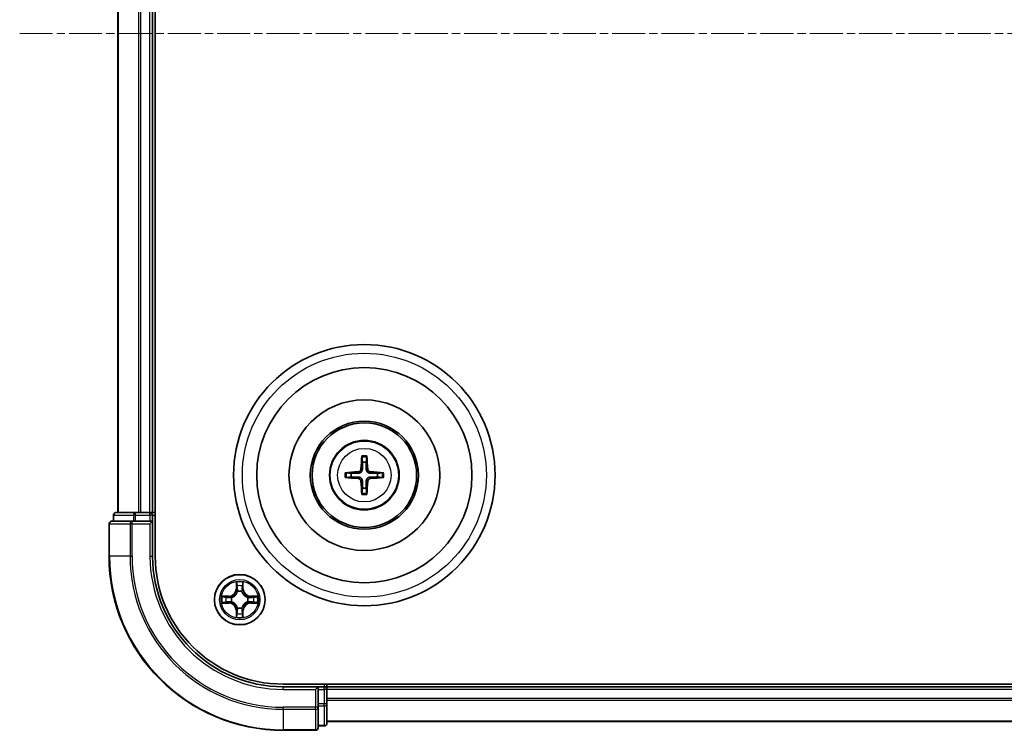
# Model space of a CAD drawing. Units: millimetres. Extents: x 10 to 5990, y 5 to 1270.
# Drawn here: x 1588 to 1701, y 665 to 746 of the extents above; entities that cross this region are included whole.
import ezdxf

# ---------------------------------------------------------------- set-up
doc = ezdxf.new("R2010")
doc.units = ezdxf.units.MM
doc.header["$LTSCALE"] = 0.666667
doc.linetypes.add('CHAIN', pattern=[0.3543, 0.2362, -0.0295, 0.0591, -0.0295])
doc.layers.add('Centerline (ISO)', color=7, linetype='Continuous', lineweight=18, true_color=0x80ffff)
doc.layers.add('Visible (ISO)', color=7, linetype='Continuous', lineweight=35)
doc.layers.add('Visible Narrow (ISO)', color=7, linetype='Continuous', lineweight=25)

msp = doc.modelspace()

# ---------------------------------------------------------------- linework, layer by layer
at = {"layer": 'Centerline (ISO)', "linetype": 'CHAIN', "ltscale": 23.990969}
msp.add_line((1587.8933, 744.5033), (1908.3933, 744.5033), dxfattribs=at)
at = {"layer": 'Visible (ISO)'}
for p, q in [((1603.4433, 684.5033), (1603.4433, 804.5033)), ((1599.1433, 689.5033), (1599.1433, 799.5033)), ((1603.1433, 689.5033), (1603.1433, 799.5033)), ((1601.1847, 689.5033), (1598.9433, 689.5033)), ((1601.5602, 689.5033), (1601.1847, 689.5033)), ((1601.5602, 689.5033), (1601.7838, 689.5033)), ((1602.8433, 689.5033), (1601.7838, 689.5033)), ((1602.8433, 689.5033), (1603.1433, 689.5033)), ((1603.4433, 689.5033), (1603.1433, 689.5033)), ((1598.1433, 688.2033), (1598.1433, 684.5033)), ((1600.7838, 688.5033), (1598.4433, 688.5033)), ((1598.6433, 689.2033), (1598.6433, 688.5033)), ((1601.1847, 688.5033), (1600.7838, 688.5033)), ((1601.1847, 688.5033), (1602.8433, 688.5033)), ((1602.8433, 688.2033), (1603.1433, 688.5033)), ((1603.1433, 688.5033), (1602.8433, 688.5033)), ((1603.1433, 688.5033), (1603.1433, 689.2033)), ((1603.1433, 684.5033), (1603.1433, 688.5033)), ((1878.1433, 669.8033), (1618.1433, 669.8033)), ((1622.1433, 669.5033), (1618.1433, 669.5033)), ((1622.1433, 669.5033), (1621.8433, 669.2033)), ((1622.8433, 669.5033), (1622.1433, 669.5033)), ((1622.1433, 669.2033), (1622.1433, 669.5033)), ((1622.1433, 669.2033), (1622.1433, 667.5447)), ((1623.1433, 669.5033), (1623.1433, 669.8033)), ((1873.1433, 669.5033), (1623.1433, 669.5033)), ((1623.1433, 669.5033), (1623.1433, 669.2033)), ((1623.1433, 668.1438), (1623.1433, 669.2033)), ((1623.1433, 668.1438), (1623.1433, 667.9202)), ((1623.1433, 667.5447), (1623.1433, 667.9202)), ((1622.1433, 667.1438), (1622.1433, 667.5447)), ((1622.1433, 664.8033), (1622.1433, 667.1438)), ((1623.1433, 665.3033), (1623.1433, 667.5447)), ((1873.1433, 665.5033), (1623.1433, 665.5033)), ((1618.1433, 664.5033), (1621.8433, 664.5033)), ((1622.1433, 665.0033), (1622.8433, 665.0033))]:
    msp.add_line(p, q, dxfattribs=at)
for centre, radius in [((1627.4433, 693.8033), 15), ((1627.4433, 693.8033), 12.35), ((1627.4433, 693.8033), 8.65), ((1627.4433, 693.8033), 6.2), ((1627.4433, 693.8033), 6), ((1627.4433, 693.8033), 4), ((1613.1433, 679.5033), 2.9)]:
    msp.add_circle(centre, radius, dxfattribs=at)
for centre, radius, start, end in [((1627.4433, 693.8033), 1.5014, 81.889702, 98.110298), ((1627.4433, 693.8033), 1.5014, 171.889702, 188.110298), ((1627.4433, 693.8033), 1.5014, 351.889702, 8.110298), ((1627.4433, 693.8033), 1.5014, 261.889702, 278.110298), ((1598.9433, 689.2033), 0.3, 90, 180), ((1602.8433, 689.2033), 0.3, 0, 90), ((1598.4433, 688.2033), 0.3, 90, 180), ((1618.1433, 684.5033), 20, 180, 270), ((1618.1433, 684.5033), 15, 180, 270), ((1618.1433, 684.5033), 14.7, 180, 270), ((1613.1433, 679.5033), 1.2295, 102.936595, 102.938396), ((1613.1433, 679.5033), 1.2295, 100.812717, 100.813267), ((1613.1433, 679.5033), 1.2295, 79.186733, 79.187283), ((1613.1433, 679.5033), 1.2295, 77.061604, 77.063405), ((1613.1433, 679.5033), 1.2295, 169.186733, 169.187283), ((1613.1433, 679.5033), 1.2295, 190.812717, 190.813267), ((1613.1433, 679.5033), 1.2295, 167.061604, 167.063405), ((1613.1433, 679.5033), 1.2295, 192.936595, 192.938396), ((1613.1433, 679.5033), 1.2295, 12.936595, 12.938396), ((1613.1433, 679.5033), 1.2295, 347.061604, 347.063405), ((1613.1433, 679.5033), 1.2295, 10.812717, 10.813267), ((1613.1433, 679.5033), 1.2295, 349.186733, 349.187283), ((1613.1433, 679.5033), 1.2295, 257.061604, 257.063405), ((1613.1433, 679.5033), 1.2295, 259.186733, 259.187283), ((1613.1433, 679.5033), 1.2295, 280.812717, 280.813267), ((1613.1433, 679.5033), 1.2295, 282.936595, 282.938396), ((1622.8433, 669.2033), 0.3, 0, 90), ((1621.8433, 664.8033), 0.3, 270, 0), ((1622.8433, 665.3033), 0.3, 270, 0)]:
    msp.add_arc(centre, radius, start, end, dxfattribs=at)
for centre, major_axis, start_param, end_param in [((1627.5829, 693.7962), (-0.3328, -6.49), 4.36827571, 4.60726001), ((1627.3037, 693.7962), (-0.3328, 6.49), 4.81751795, 5.05650225), ((1627.4505, 693.6637), (-6.49, -0.3328), 4.81751795, 5.05650225), ((1627.4361, 693.6637), (-6.49, 0.3328), 4.36827571, 4.60726001), ((1627.4505, 693.943), (6.49, -0.3328), 4.36827571, 4.60726001), ((1627.5829, 693.8105), (0.3328, -6.49), 4.81751795, 5.05650225), ((1627.3037, 693.8105), (0.3328, 6.49), 4.36827571, 4.60726001), ((1627.4361, 693.943), (6.49, 0.3328), 4.81751795, 5.05650225)]:
    msp.add_ellipse(centre, major_axis=major_axis, ratio=0.08715574, start_param=start_param, end_param=end_param, dxfattribs=at)
for points, knots in [([(1627.1601, 695.857), (1627.1594, 695.863), (1627.1588, 695.8714), (1627.1581, 695.8911), (1627.158, 695.9066), (1627.1584, 695.9354), (1627.159, 695.9538), (1627.1606, 695.9834), (1627.1616, 695.9994), (1627.1627, 696.0129)], [0.0427285558, 0.0427285558, 0.0427285558, 0.0427285558, 0.0464696768, 0.0464696768, 0.0511089018, 0.0511089018, 0.0558160505, 0.0558160505, 0.05997866, 0.05997866, 0.05997866, 0.05997866]), ([(1627.7239, 696.0129), (1627.725, 695.9994), (1627.7261, 695.9834), (1627.7276, 695.9538), (1627.7282, 695.9354), (1627.7286, 695.9066), (1627.7285, 695.8911), (1627.7278, 695.8714), (1627.7272, 695.863), (1627.7265, 695.857)], [0.0145600729, 0.0145600729, 0.0145600729, 0.0145600729, 0.0187226824, 0.0187226824, 0.0234298311, 0.0234298311, 0.0280690561, 0.0280690561, 0.0318101771, 0.0318101771, 0.0318101771, 0.0318101771]), ([(1625.2337, 694.0839), (1625.2472, 694.085), (1625.2633, 694.0861), (1625.2928, 694.0876), (1625.3113, 694.0882), (1625.34, 694.0887), (1625.3555, 694.0886), (1625.3752, 694.0878), (1625.3836, 694.0872), (1625.3896, 694.0865)], [0.0145600729, 0.0145600729, 0.0145600729, 0.0145600729, 0.0187226824, 0.0187226824, 0.0234298311, 0.0234298311, 0.0280690561, 0.0280690561, 0.0318101771, 0.0318101771, 0.0318101771, 0.0318101771]), ([(1627.0553, 694.506), (1627.0528, 694.4647), (1627.042, 694.4209), (1627.0038, 694.3412), (1626.9763, 694.3053), (1626.9145, 694.2494), (1626.8759, 694.2256), (1626.8039, 694.1996), (1626.7718, 694.1933), (1626.7406, 694.1913)], [-0.2036008779, -0.2036008779, -0.2036008779, -0.2036008779, -0.1911010993, -0.1911010993, -0.1786013208, -0.1786013208, -0.1660772065, -0.1660772065, -0.1569242716, -0.1569242716, -0.1569242716, -0.1569242716]), ([(1627.2269, 694.4972), (1627.2258, 694.453), (1627.2201, 694.4085), (1627.1988, 694.3323), (1627.1834, 694.294), (1627.1419, 694.2217), (1627.1156, 694.1876), (1627.059, 694.131), (1627.0249, 694.1047), (1626.9526, 694.0632), (1626.9144, 694.0479), (1626.8381, 694.0265), (1626.7936, 694.0209), (1626.7494, 694.0197)], [-0.0904759453, -0.0904759453, -0.0904759453, -0.0904759453, -0.0767442635, -0.0767442635, -0.0647330986, -0.0647330986, -0.0527219337, -0.0527219337, -0.0407107688, -0.0407107688, -0.028699604, -0.028699604, -0.0149679222, -0.0149679222, -0.0149679222, -0.0149679222]), ([(1628.1372, 694.0197), (1628.093, 694.0209), (1628.0485, 694.0265), (1627.9722, 694.0479), (1627.934, 694.0632), (1627.8617, 694.1047), (1627.8276, 694.131), (1627.771, 694.1876), (1627.7447, 694.2217), (1627.7032, 694.294), (1627.6878, 694.3323), (1627.6665, 694.4085), (1627.6609, 694.453), (1627.6597, 694.4972)], [-0.0904759453, -0.0904759453, -0.0904759453, -0.0904759453, -0.0767442635, -0.0767442635, -0.0647330986, -0.0647330986, -0.0527219337, -0.0527219337, -0.0407107688, -0.0407107688, -0.028699604, -0.028699604, -0.0149679222, -0.0149679222, -0.0149679222, -0.0149679222]), ([(1628.146, 694.1913), (1628.1047, 694.1938), (1628.0609, 694.2046), (1627.9812, 694.2429), (1627.9453, 694.2703), (1627.8893, 694.3322), (1627.8656, 694.3707), (1627.8396, 694.4428), (1627.8333, 694.4748), (1627.8313, 694.506)], [-0.2036008625, -0.2036008625, -0.2036008625, -0.2036008625, -0.191101084, -0.191101084, -0.1786013054, -0.1786013054, -0.1660771911, -0.1660771911, -0.1569242563, -0.1569242563, -0.1569242563, -0.1569242563]), ([(1629.497, 694.0865), (1629.503, 694.0872), (1629.5114, 694.0878), (1629.5311, 694.0886), (1629.5466, 694.0887), (1629.5754, 694.0882), (1629.5938, 694.0876), (1629.6234, 694.0861), (1629.6394, 694.085), (1629.6529, 694.0839)], [0.0427285558, 0.0427285558, 0.0427285558, 0.0427285558, 0.0464696768, 0.0464696768, 0.0511089018, 0.0511089018, 0.0558160505, 0.0558160505, 0.05997866, 0.05997866, 0.05997866, 0.05997866]), ([(1625.3896, 693.5201), (1625.3836, 693.5194), (1625.3752, 693.5188), (1625.3555, 693.5181), (1625.34, 693.518), (1625.3113, 693.5184), (1625.2928, 693.5191), (1625.2633, 693.5206), (1625.2472, 693.5217), (1625.2337, 693.5228)], [0.0427285558, 0.0427285558, 0.0427285558, 0.0427285558, 0.0464696768, 0.0464696768, 0.0511089018, 0.0511089018, 0.0558160505, 0.0558160505, 0.05997866, 0.05997866, 0.05997866, 0.05997866]), ([(1626.7406, 693.4154), (1626.782, 693.4129), (1626.8257, 693.4021), (1626.9054, 693.3638), (1626.9413, 693.3364), (1626.9973, 693.2745), (1627.021, 693.2359), (1627.047, 693.1639), (1627.0533, 693.1318), (1627.0553, 693.1006)], [-0.2036008625, -0.2036008625, -0.2036008625, -0.2036008625, -0.191101084, -0.191101084, -0.1786013054, -0.1786013054, -0.1660771911, -0.1660771911, -0.1569242563, -0.1569242563, -0.1569242563, -0.1569242563]), ([(1626.7494, 693.5869), (1626.7936, 693.5858), (1626.8381, 693.5802), (1626.9144, 693.5588), (1626.9526, 693.5435), (1627.0249, 693.5019), (1627.059, 693.4757), (1627.1156, 693.419), (1627.1419, 693.385), (1627.1834, 693.3127), (1627.1988, 693.2744), (1627.2201, 693.1982), (1627.2258, 693.1537), (1627.2269, 693.1094)], [-0.0904759453, -0.0904759453, -0.0904759453, -0.0904759453, -0.0767442635, -0.0767442635, -0.0647330986, -0.0647330986, -0.0527219337, -0.0527219337, -0.0407107688, -0.0407107688, -0.028699604, -0.028699604, -0.0149679222, -0.0149679222, -0.0149679222, -0.0149679222]), ([(1627.6597, 693.1094), (1627.6609, 693.1537), (1627.6665, 693.1982), (1627.6878, 693.2744), (1627.7032, 693.3127), (1627.7447, 693.385), (1627.771, 693.419), (1627.8276, 693.4757), (1627.8617, 693.5019), (1627.934, 693.5435), (1627.9722, 693.5588), (1628.0485, 693.5802), (1628.093, 693.5858), (1628.1372, 693.5869)], [-0.0904759453, -0.0904759453, -0.0904759453, -0.0904759453, -0.0767442635, -0.0767442635, -0.0647330986, -0.0647330986, -0.0527219337, -0.0527219337, -0.0407107688, -0.0407107688, -0.028699604, -0.028699604, -0.0149679222, -0.0149679222, -0.0149679222, -0.0149679222]), ([(1627.8313, 693.1006), (1627.8338, 693.142), (1627.8446, 693.1858), (1627.8828, 693.2654), (1627.9103, 693.3014), (1627.9722, 693.3573), (1628.0107, 693.381), (1628.0827, 693.407), (1628.1148, 693.4134), (1628.146, 693.4154)], [-0.2036008779, -0.2036008779, -0.2036008779, -0.2036008779, -0.1911010993, -0.1911010993, -0.1786013208, -0.1786013208, -0.1660772065, -0.1660772065, -0.1569242716, -0.1569242716, -0.1569242716, -0.1569242716]), ([(1629.6529, 693.5228), (1629.6394, 693.5217), (1629.6234, 693.5206), (1629.5938, 693.5191), (1629.5754, 693.5184), (1629.5466, 693.518), (1629.5311, 693.5181), (1629.5114, 693.5188), (1629.503, 693.5194), (1629.497, 693.5201)], [0.0145600729, 0.0145600729, 0.0145600729, 0.0145600729, 0.0187226824, 0.0187226824, 0.0234298311, 0.0234298311, 0.0280690561, 0.0280690561, 0.0318101771, 0.0318101771, 0.0318101771, 0.0318101771]), ([(1627.1627, 691.5937), (1627.1616, 691.6073), (1627.1606, 691.6233), (1627.159, 691.6528), (1627.1584, 691.6713), (1627.158, 691.7001), (1627.1581, 691.7155), (1627.1588, 691.7353), (1627.1594, 691.7436), (1627.1601, 691.7496)], [0.0145600729, 0.0145600729, 0.0145600729, 0.0145600729, 0.0187226824, 0.0187226824, 0.0234298311, 0.0234298311, 0.0280690561, 0.0280690561, 0.0318101771, 0.0318101771, 0.0318101771, 0.0318101771]), ([(1627.7265, 691.7496), (1627.7272, 691.7436), (1627.7278, 691.7353), (1627.7285, 691.7155), (1627.7286, 691.7001), (1627.7282, 691.6713), (1627.7276, 691.6528), (1627.7261, 691.6233), (1627.725, 691.6073), (1627.7239, 691.5937)], [0.0427285558, 0.0427285558, 0.0427285558, 0.0427285558, 0.0464696768, 0.0464696768, 0.0511089018, 0.0511089018, 0.0558160505, 0.0558160505, 0.05997866, 0.05997866, 0.05997866, 0.05997866]), ([(1612.8428, 681.262), (1612.8407, 681.3434), (1612.7947, 681.4346), (1612.7537, 681.5242), (1612.7533, 681.5251), (1612.7529, 681.5261)], [0, 0, 0, 0, 0.0320559737, 0.0320559737, 0.0323943032, 0.0323943032, 0.0323943032, 0.0323943032]), ([(1612.7529, 681.5261), (1612.7531, 681.525), (1612.7533, 681.524), (1612.7555, 681.5136), (1612.7574, 681.5042), (1612.7594, 681.4947)], [-0.03239430317, -0.03239430317, -0.03239430317, -0.03239430317, -0.03205597372, -0.03205597372, -0.02897275834, -0.02897275834, -0.02897275834, -0.02897275834]), ([(1613.5338, 681.5261), (1613.5333, 681.5251), (1613.5329, 681.5242), (1613.5322, 681.5226), (1613.5318, 681.5219), (1613.5315, 681.5212)], [-0.000338329447, -0.000338329447, -0.000338329447, -0.000338329447, 0, 0, 0.000241517914, 0.000241517914, 0.000241517914, 0.000241517914]), ([(1613.5327, 681.5209), (1613.5328, 681.5216), (1613.533, 681.5223), (1613.5333, 681.524), (1613.5335, 681.525), (1613.5338, 681.5261)], [-0.000230599076, -0.000230599076, -0.000230599076, -0.000230599076, 0, 0, 0.000338329447, 0.000338329447, 0.000338329447, 0.000338329447]), ([(1611.1258, 679.8927), (1611.1251, 679.8928), (1611.1244, 679.893), (1611.1226, 679.8933), (1611.1216, 679.8936), (1611.1206, 679.8938)], [-0.000230599076, -0.000230599076, -0.000230599076, -0.000230599076, 0, 0, 0.000338329447, 0.000338329447, 0.000338329447, 0.000338329447]), ([(1611.1206, 679.8938), (1611.1215, 679.8933), (1611.1225, 679.8929), (1611.1241, 679.8922), (1611.1247, 679.8919), (1611.1254, 679.8916)], [-0.000338329447, -0.000338329447, -0.000338329447, -0.000338329447, 0, 0, 0.000241517914, 0.000241517914, 0.000241517914, 0.000241517914]), ([(1611.3846, 679.2028), (1611.3032, 679.2008), (1611.212, 679.1548), (1611.1225, 679.1138), (1611.1215, 679.1133), (1611.1206, 679.1129)], [0, 0, 0, 0, 0.0320559737, 0.0320559737, 0.0323943032, 0.0323943032, 0.0323943032, 0.0323943032]), ([(1611.1206, 679.1129), (1611.1216, 679.1131), (1611.1226, 679.1133), (1611.1331, 679.1155), (1611.1425, 679.1175), (1611.1519, 679.1195)], [-0.03239430317, -0.03239430317, -0.03239430317, -0.03239430317, -0.03205597372, -0.03205597372, -0.02897275834, -0.02897275834, -0.02897275834, -0.02897275834]), ([(1614.902, 679.8039), (1614.9834, 679.8059), (1615.0746, 679.8519), (1615.1642, 679.8929), (1615.1651, 679.8933), (1615.166, 679.8938)], [0, 0, 0, 0, 0.0320559737, 0.0320559737, 0.0323943032, 0.0323943032, 0.0323943032, 0.0323943032]), ([(1615.166, 679.8938), (1615.165, 679.8936), (1615.164, 679.8933), (1615.1536, 679.8912), (1615.1441, 679.8892), (1615.1347, 679.8872)], [-0.03239430317, -0.03239430317, -0.03239430317, -0.03239430317, -0.03205597372, -0.03205597372, -0.02897275834, -0.02897275834, -0.02897275834, -0.02897275834]), ([(1615.1608, 679.114), (1615.1615, 679.1138), (1615.1622, 679.1137), (1615.164, 679.1133), (1615.165, 679.1131), (1615.166, 679.1129)], [-0.000230599076, -0.000230599076, -0.000230599076, -0.000230599076, 0, 0, 0.000338329447, 0.000338329447, 0.000338329447, 0.000338329447]), ([(1615.166, 679.1129), (1615.1651, 679.1133), (1615.1642, 679.1138), (1615.1626, 679.1145), (1615.1619, 679.1148), (1615.1612, 679.1151)], [-0.000338329447, -0.000338329447, -0.000338329447, -0.000338329447, 0, 0, 0.000241517914, 0.000241517914, 0.000241517914, 0.000241517914]), ([(1612.754, 677.4858), (1612.7538, 677.4851), (1612.7537, 677.4844), (1612.7533, 677.4827), (1612.7531, 677.4816), (1612.7529, 677.4806)], [-0.000230599076, -0.000230599076, -0.000230599076, -0.000230599076, 0, 0, 0.000338329447, 0.000338329447, 0.000338329447, 0.000338329447]), ([(1612.7529, 677.4806), (1612.7533, 677.4815), (1612.7537, 677.4825), (1612.7545, 677.4841), (1612.7548, 677.4847), (1612.7551, 677.4854)], [-0.000338329447, -0.000338329447, -0.000338329447, -0.000338329447, 0, 0, 0.000241517914, 0.000241517914, 0.000241517914, 0.000241517914]), ([(1613.4438, 677.7446), (1613.4459, 677.6633), (1613.4919, 677.5721), (1613.5329, 677.4825), (1613.5333, 677.4815), (1613.5338, 677.4806)], [0, 0, 0, 0, 0.0320559737, 0.0320559737, 0.0323943032, 0.0323943032, 0.0323943032, 0.0323943032]), ([(1613.5338, 677.4806), (1613.5335, 677.4816), (1613.5333, 677.4827), (1613.5311, 677.4931), (1613.5292, 677.5025), (1613.5272, 677.5119)], [-0.03239430317, -0.03239430317, -0.03239430317, -0.03239430317, -0.03205597372, -0.03205597372, -0.02897275834, -0.02897275834, -0.02897275834, -0.02897275834])]:
    msp.add_open_spline(points, degree=3, knots=knots, dxfattribs=at)
for points, weights in [([(1627.1601, 695.857), (1627.2015, 695.5279), (1627.2315, 695.2898)], [1.07090461894, 1.10005830607, 1.10095181051]), ([(1627.2315, 695.2898), (1627.2287, 694.7545), (1627.2269, 694.4972)], [1, 1.44873413118, 1.8284082018]), ([(1627.6551, 695.2898), (1627.6851, 695.5279), (1627.7265, 695.857)], [1.1009518171, 1.10005831231, 1.07090462306]), ([(1627.6597, 694.4972), (1627.6579, 694.7545), (1627.6551, 695.2898)], [1.8284082018, 1.44873413118, 1]), ([(1625.9569, 694.0152), (1625.7187, 694.0451), (1625.3896, 694.0865)], [1.10095181958, 1.10005831466, 1.07090462461]), ([(1626.7494, 694.0197), (1626.4922, 694.0179), (1625.9569, 694.0152)], [1.8284082018, 1.44873413118, 1]), ([(1628.9297, 694.0152), (1628.3945, 694.0179), (1628.1372, 694.0197)], [1, 1.44873413118, 1.8284082018]), ([(1629.497, 694.0865), (1629.1679, 694.0451), (1628.9297, 694.0152)], [1.07090462204, 1.10005831076, 1.10095181546]), ([(1625.3896, 693.5201), (1625.7187, 693.5616), (1625.9569, 693.5915)], [1.07090462204, 1.10005831076, 1.10095181546]), ([(1625.9569, 693.5915), (1626.4922, 693.5887), (1626.7494, 693.5869)], [1, 1.44873413118, 1.8284082018]), ([(1627.2269, 693.1094), (1627.2287, 692.8522), (1627.2315, 692.3169)], [1.8284082018, 1.44873413118, 1]), ([(1627.6551, 692.3169), (1627.6579, 692.8522), (1627.6597, 693.1094)], [1, 1.44873413118, 1.8284082018]), ([(1628.1372, 693.5869), (1628.3945, 693.5887), (1628.9297, 693.5915)], [1.8284082018, 1.44873413118, 1]), ([(1628.9297, 693.5915), (1629.1679, 693.5616), (1629.497, 693.5201)], [1.10095181958, 1.10005831466, 1.07090462461]), ([(1627.2315, 692.3169), (1627.2015, 692.0787), (1627.1601, 691.7496)], [1.1009518171, 1.10005831231, 1.07090462306]), ([(1627.7265, 691.7496), (1627.6851, 692.0787), (1627.6551, 692.3169)], [1.07090461894, 1.10005830607, 1.10095181051])]:
    msp.add_rational_spline(points, weights, degree=2, dxfattribs=at)
for points in [[(1612.7594, 681.4947), (1612.778, 681.4062), (1612.7967, 681.3164), (1612.7976, 681.2357)], [(1611.1519, 679.1195), (1611.2405, 679.1381), (1611.3303, 679.1567), (1611.4109, 679.1576)], [(1615.1347, 679.8872), (1615.0462, 679.8686), (1614.9563, 679.8499), (1614.8757, 679.849)], [(1613.5272, 677.5119), (1613.5086, 677.6005), (1613.4899, 677.6903), (1613.489, 677.7709)]]:
    msp.add_open_spline(points, degree=3, dxfattribs=at)
at = {"layer": 'Visible Narrow (ISO)'}
for p, q in [((1599.2128, 689.5033), (1599.2128, 799.5033)), ((1601.5534, 689.5033), (1601.5534, 799.5033)), ((1601.7838, 689.5033), (1601.7838, 799.5033)), ((1602.8433, 689.5033), (1602.8433, 799.5033)), ((1626.7406, 694.1913), (1626.7494, 694.0197)), ((1627.0553, 694.506), (1627.2269, 694.4972)), ((1627.8313, 694.506), (1627.6597, 694.4972)), ((1628.146, 694.1913), (1628.1372, 694.0197)), ((1626.7406, 693.4154), (1626.7494, 693.5869)), ((1627.0553, 693.1006), (1627.2269, 693.1094)), ((1627.8313, 693.1006), (1627.6597, 693.1094)), ((1628.146, 693.4154), (1628.1372, 693.5869)), ((1601.1847, 689.2033), (1601.1847, 689.5033)), ((1602.8433, 689.2033), (1602.8433, 689.5033)), ((1598.2128, 688.2033), (1598.1433, 688.2033)), ((1598.2128, 688.2033), (1600.5534, 688.2033)), ((1598.2128, 684.5033), (1598.2128, 688.2033)), ((1598.7128, 689.2033), (1598.6433, 689.2033)), ((1598.7128, 689.2033), (1600.9542, 689.2033)), ((1598.7128, 688.5033), (1598.7128, 689.2033)), ((1600.7838, 688.2033), (1600.5534, 688.2033)), ((1600.5534, 688.2033), (1600.5534, 684.5033)), ((1600.7838, 688.2033), (1600.7838, 688.5033)), ((1600.7838, 688.2033), (1602.8433, 688.2033)), ((1600.7838, 684.5033), (1600.7838, 688.2033)), ((1601.1847, 689.2033), (1600.9542, 689.2033)), ((1600.9542, 689.2033), (1600.9542, 688.5033)), ((1601.1847, 689.2033), (1602.8433, 689.2033)), ((1601.1847, 688.5033), (1601.1847, 689.2033)), ((1603.1433, 689.2033), (1602.8433, 689.2033)), ((1602.8433, 689.2033), (1602.8433, 688.5033)), ((1602.8433, 688.2033), (1602.8433, 684.5033)), ((1603.1433, 689.2033), (1603.4433, 689.2033)), ((1598.2128, 684.5033), (1598.1433, 684.5033)), ((1600.5534, 684.5033), (1598.2128, 684.5033)), ((1600.5534, 684.5033), (1600.7838, 684.5033)), ((1602.8433, 684.5033), (1603.1433, 684.5033)), ((1612.7529, 681.5261), (1612.7393, 680.7465)), ((1613.5474, 680.7465), (1613.5338, 681.5261)), ((1612.7891, 680.7457), (1612.7393, 680.7465)), ((1612.7891, 680.7457), (1612.7976, 681.2357)), ((1612.7891, 680.7457), (1612.8617, 680.7444)), ((1612.8131, 681.0463), (1612.8617, 680.7444)), ((1612.9022, 680.4196), (1612.8968, 680.4402)), ((1613.3898, 680.4402), (1613.3844, 680.4196)), ((1613.4249, 680.7444), (1613.4736, 681.0463)), ((1613.4976, 680.7457), (1613.4249, 680.7444)), ((1613.489, 681.2357), (1613.4976, 680.7457)), ((1613.4976, 680.7457), (1613.5474, 680.7465)), ((1611.9001, 679.9074), (1611.1206, 679.8938)), ((1611.1206, 679.1129), (1611.9001, 679.0993)), ((1611.4109, 679.849), (1611.901, 679.8576)), ((1611.901, 679.1491), (1611.4109, 679.1576)), ((1611.9022, 679.7849), (1611.6003, 679.8336)), ((1611.6003, 679.1731), (1611.9022, 679.2217)), ((1611.901, 679.8576), (1611.9001, 679.9074)), ((1611.901, 679.1491), (1611.9001, 679.0993)), ((1611.901, 679.8576), (1611.9022, 679.7849)), ((1611.901, 679.1491), (1611.9022, 679.2217)), ((1612.2064, 679.7499), (1612.227, 679.7444)), ((1612.227, 679.2622), (1612.2064, 679.2568)), ((1614.0596, 679.7444), (1614.0802, 679.7499)), ((1614.0802, 679.2568), (1614.0596, 679.2622)), ((1614.3856, 679.8576), (1614.3844, 679.7849)), ((1614.6863, 679.8336), (1614.3844, 679.7849)), ((1614.3844, 679.2217), (1614.6863, 679.1731)), ((1614.3856, 679.1491), (1614.3844, 679.2217)), ((1614.3856, 679.8576), (1614.3865, 679.9074)), ((1614.3856, 679.8576), (1614.8757, 679.849)), ((1614.8757, 679.1576), (1614.3856, 679.1491)), ((1614.3856, 679.1491), (1614.3865, 679.0993)), ((1615.166, 679.8938), (1614.3865, 679.9074)), ((1614.3865, 679.0993), (1615.166, 679.1129)), ((1612.7891, 678.261), (1612.7393, 678.2601)), ((1612.7393, 678.2601), (1612.7529, 677.4806)), ((1612.7891, 678.261), (1612.8617, 678.2623)), ((1612.7976, 677.7709), (1612.7891, 678.261)), ((1612.8617, 678.2623), (1612.8131, 677.9604)), ((1612.8968, 678.5664), (1612.9022, 678.587)), ((1613.3844, 678.587), (1613.3898, 678.5664)), ((1613.4736, 677.9604), (1613.4249, 678.2623)), ((1613.4976, 678.261), (1613.4249, 678.2623)), ((1613.4976, 678.261), (1613.489, 677.7709)), ((1613.4976, 678.261), (1613.5474, 678.2601)), ((1613.5338, 677.4806), (1613.5474, 678.2601)), ((1618.1433, 669.2033), (1618.1433, 669.5033)), ((1618.1433, 669.2033), (1621.8433, 669.2033)), ((1621.8433, 669.2033), (1621.8433, 667.1438)), ((1622.1433, 669.2033), (1622.8433, 669.2033)), ((1622.8433, 669.8033), (1622.8433, 669.5033)), ((1622.8433, 669.2033), (1622.8433, 669.5033)), ((1623.1433, 669.2033), (1622.8433, 669.2033)), ((1622.8433, 669.2033), (1622.8433, 667.5447)), ((1873.1433, 669.2033), (1623.1433, 669.2033)), ((1873.1433, 668.1438), (1623.1433, 668.1438)), ((1873.1433, 667.9134), (1623.1433, 667.9134)), ((1621.8433, 667.1438), (1618.1433, 667.1438)), ((1618.1433, 666.9134), (1618.1433, 667.1438)), ((1618.1433, 666.9134), (1621.8433, 666.9134)), ((1618.1433, 666.9134), (1618.1433, 664.5729)), ((1622.1433, 667.1438), (1621.8433, 667.1438)), ((1621.8433, 666.9134), (1621.8433, 667.1438)), ((1621.8433, 666.9134), (1621.8433, 664.5729)), ((1622.8433, 667.5447), (1622.1433, 667.5447)), ((1622.1433, 667.3142), (1622.8433, 667.3142)), ((1623.1433, 667.5447), (1622.8433, 667.5447)), ((1622.8433, 667.3142), (1622.8433, 667.5447)), ((1622.8433, 667.3142), (1622.8433, 665.0729)), ((1873.1433, 665.5729), (1623.1433, 665.5729)), ((1621.8433, 664.5729), (1618.1433, 664.5729)), ((1618.1433, 664.5729), (1618.1433, 664.5033)), ((1621.8433, 664.5033), (1621.8433, 664.5729)), ((1622.8433, 665.0729), (1622.1433, 665.0729)), ((1622.8433, 665.0033), (1622.8433, 665.0729))]:
    msp.add_line(p, q, dxfattribs=at)
for centre, radius in [((1627.4433, 693.8033), 14), ((1627.4433, 693.8033), 3.9074), ((1627.4433, 693.8033), 3.0689), ((1613.1433, 679.5033), 2.8677), ((1613.1433, 679.5033), 2.3092), ((1613.1433, 679.5033), 2.1415)]:
    msp.add_circle(centre, radius, dxfattribs=at)
for centre, radius, start, end in [((1627.4433, 693.8033), 2.2274, 82.76339, 97.23661), ((1627.4433, 693.8033), 2.0731, 82.149087, 97.850913), ((1627.4433, 693.8033), 2.2274, 172.76339, 187.23661), ((1627.4433, 693.8033), 2.0731, 172.149087, 187.850913), ((1627.4433, 693.8033), 2.0731, 352.149087, 7.850913), ((1627.4433, 693.8033), 2.2274, 352.76339, 7.23661), ((1627.4433, 693.8033), 2.0731, 262.149087, 277.850913), ((1627.4433, 693.8033), 2.2274, 262.76339, 277.23661), ((1618.1433, 684.5033), 19.9305, 180, 270), ((1618.1433, 684.5033), 17.59, 180, 270), ((1618.1433, 684.5033), 17.3595, 180, 270), ((1618.1433, 684.5033), 15.3, 180, 270), ((1613.1433, 679.5033), 2.0601, 79.074582, 100.925418), ((1611.8852, 680.7614), 0.8542, 271, 359), ((1611.8852, 680.7614), 0.904, 271, 359), ((1613.1433, 679.5033), 1.6122, 79.692479, 100.307521), ((1613.1433, 679.5033), 0.9688, 75.258044, 104.741956), ((1613.1433, 679.5033), 0.9475, 75.258044, 104.741956), ((1614.4014, 680.7614), 0.904, 181, 269), ((1614.4014, 680.7614), 0.8542, 181, 269), ((1613.1433, 679.5033), 2.0601, 169.074582, 190.925418), ((1613.1433, 679.5033), 1.6122, 169.692479, 190.307521), ((1611.8852, 678.2452), 0.8542, 1, 89), ((1611.8852, 678.2452), 0.904, 1, 89), ((1613.1433, 679.5033), 0.9688, 165.258044, 194.741956), ((1613.1433, 679.5033), 0.9475, 165.258044, 194.741956), ((1614.4014, 678.2452), 0.904, 91, 179), ((1614.4014, 678.2452), 0.8542, 91, 179), ((1613.1433, 679.5033), 0.9475, 345.258044, 14.741956), ((1613.1433, 679.5033), 0.9688, 345.258044, 14.741956), ((1613.1433, 679.5033), 1.6122, 349.692479, 10.307521), ((1613.1433, 679.5033), 2.0601, 349.074582, 10.925418), ((1613.1433, 679.5033), 1.6122, 259.692479, 280.307521), ((1613.1433, 679.5033), 0.9688, 255.258044, 284.741956), ((1613.1433, 679.5033), 0.9475, 255.258044, 284.741956), ((1613.1433, 679.5033), 2.0601, 259.074582, 280.925418)]:
    msp.add_arc(centre, radius, start, end, dxfattribs=at)
for centre, major_axis, ratio, start_param, end_param in [((1598.9433, 689.2033), (0, 0.3), 0.76822128, 0, 1.57079633), ((1601.1847, 689.2033), (0, 0.3), 0.76822128, 0, 1.57079633), ((1598.4433, 688.2033), (0, 0.3), 0.76822128, 0, 1.57079633), ((1600.7838, 688.2033), (0, 0.3), 0.76822128, 0, 1.57079633), ((1612.8474, 681.2348), (-0.05, -0.002), 0.54850665, 4.7835784, 6.17876057), ((1612.8325, 681.4362), (-0.0019, -0.4402), 0.08673359, 5.18564759, 5.80090347), ((1612.8629, 681.0454), (-0.0494, -0.008), 0.89574018, 4.73044269, 6.08586581), ((1612.9082, 680.3969), (-0.0492, 0.0091), 0.87684642, 5.10328313, 6.10089396), ((1612.9082, 680.3969), (-0.0477, 0.0149), 0.41070123, 4.96449783, 6.18744952), ((1612.9115, 680.7435), (-0.0494, -0.008), 0.89572054, 4.73483766, 6.08588361), ((1613.3751, 680.7435), (0.0494, -0.008), 0.89572054, 0.1973017, 1.54834765), ((1613.3784, 680.3969), (0.0477, 0.0149), 0.41070123, 0.09573579, 1.31868747), ((1613.3784, 680.3969), (0.0492, 0.0091), 0.87684641, 0.18229136, 1.17990219), ((1613.4238, 681.0454), (0.0494, -0.008), 0.89574018, 0.19731949, 1.55274262), ((1613.4392, 681.2348), (0.05, -0.002), 0.54850665, 0.10442473, 1.4996069), ((1613.4541, 681.4362), (-0.0019, 0.4402), 0.08673359, 3.62387449, 4.23913037), ((1611.4118, 679.7992), (0.002, 0.05), 0.54850665, 0.10442473, 1.4996069), ((1611.4118, 679.2074), (0.002, -0.05), 0.54850665, 4.7835784, 6.17876057), ((1611.2104, 679.8142), (-0.4402, -0.0019), 0.08673359, 3.62387449, 4.23913037), ((1611.2104, 679.1925), (-0.4402, 0.0019), 0.08673359, 2.04405494, 2.65931081), ((1611.6012, 679.7838), (0.008, 0.0494), 0.89574018, 0.19731949, 1.55274262), ((1611.6012, 679.2229), (0.008, -0.0494), 0.89574018, 4.73044269, 6.08586581), ((1611.9031, 679.7351), (0.008, 0.0494), 0.89572054, 0.1973017, 1.54834765), ((1611.9031, 679.2715), (0.008, -0.0494), 0.89572054, 4.73483766, 6.08588361), ((1612.2497, 679.7385), (-0.0091, 0.0492), 0.87684641, 0.18229136, 1.17990219), ((1612.2497, 679.2682), (-0.0091, -0.0492), 0.87684642, 5.10328313, 6.10089396), ((1612.2497, 679.7385), (-0.0149, 0.0477), 0.41070123, 0.09573579, 1.31868747), ((1612.2497, 679.2682), (-0.0149, -0.0477), 0.41070123, 4.96449783, 6.18744952), ((1614.0369, 679.7385), (0.0091, 0.0492), 0.87684642, 5.10328313, 6.10089396), ((1614.0369, 679.7385), (0.0149, 0.0477), 0.41070123, 4.96449783, 6.18744952), ((1614.0369, 679.2682), (0.0149, -0.0477), 0.41070123, 0.09573579, 1.31868747), ((1614.0369, 679.2682), (0.0091, -0.0492), 0.87684641, 0.18229136, 1.17990219), ((1614.3835, 679.7351), (-0.008, 0.0494), 0.89572054, 4.73483766, 6.08588361), ((1614.3835, 679.2715), (-0.008, -0.0494), 0.89572054, 0.1973017, 1.54834765), ((1615.0762, 679.8142), (-0.4402, 0.0019), 0.08673359, 5.18564759, 5.80090347), ((1614.6854, 679.7838), (-0.008, 0.0494), 0.89574018, 4.73044269, 6.08586581), ((1614.6854, 679.2229), (-0.008, -0.0494), 0.89574018, 0.19731949, 1.55274262), ((1615.0762, 679.1925), (-0.4402, -0.0019), 0.08673359, 0.48228184, 1.09753772), ((1614.8748, 679.7992), (-0.002, 0.05), 0.54850665, 4.7835784, 6.17876057), ((1614.8748, 679.2074), (-0.002, -0.05), 0.54850665, 0.10442473, 1.4996069), ((1612.8325, 677.5705), (-0.0019, 0.4402), 0.08673359, 0.48228184, 1.09753772), ((1612.8629, 677.9612), (-0.0494, 0.008), 0.89574018, 0.19731949, 1.55274262), ((1612.9082, 678.6097), (-0.0492, -0.0091), 0.87684641, 0.18229136, 1.17990219), ((1612.9082, 678.6097), (-0.0477, -0.0149), 0.41070123, 0.09573579, 1.31868747), ((1612.9115, 678.2631), (-0.0494, 0.008), 0.89572054, 0.1973017, 1.54834765), ((1613.3751, 678.2631), (0.0494, 0.008), 0.89572054, 4.73483766, 6.08588361), ((1613.3784, 678.6097), (0.0477, -0.0149), 0.41070123, 4.96449783, 6.18744952), ((1613.3784, 678.6097), (0.0492, -0.0091), 0.87684642, 5.10328313, 6.10089396), ((1613.4238, 677.9612), (0.0494, 0.008), 0.89574018, 4.73044269, 6.08586581), ((1613.4541, 677.5705), (-0.0019, -0.4402), 0.08673359, 2.04405494, 2.65931081), ((1612.8474, 677.7718), (-0.05, 0.002), 0.54850665, 0.10442473, 1.4996069), ((1613.4392, 677.7718), (0.05, 0.002), 0.54850665, 4.7835784, 6.17876057), ((1621.8433, 667.1438), (0.3, 0), 0.76822128, 4.71238898, 6.28318531), ((1622.8433, 667.5447), (0.3, 0), 0.76822128, 4.71238898, 6.28318531), ((1621.8433, 664.8033), (0.3, 0), 0.76822128, 4.71238898, 6.28318531), ((1622.8433, 665.3033), (0.3, 0), 0.76822128, 4.71238898, 6.28318531)]:
    msp.add_ellipse(centre, major_axis=major_axis, ratio=ratio, start_param=start_param, end_param=end_param, dxfattribs=at)
for points in [[(1613.5315, 681.5212), (1613.4912, 681.4332), (1613.4459, 681.3428), (1613.4438, 681.262)], [(1613.489, 681.2357), (1613.49, 681.3243), (1613.5124, 681.424), (1613.5327, 681.5209)], [(1612.8548, 681.0895), (1612.8487, 681.1281), (1612.8446, 681.1885), (1612.8428, 681.262)], [(1612.9033, 680.7875), (1612.8871, 680.8882), (1612.871, 680.9888), (1612.8548, 681.0895)], [(1612.8617, 680.7444), (1612.8798, 680.6379), (1612.8816, 680.5289), (1612.8613, 680.4136)], [(1612.8968, 680.4402), (1612.9214, 680.5614), (1612.9212, 680.6756), (1612.9033, 680.7875)], [(1613.3834, 680.7875), (1613.3654, 680.6756), (1613.3652, 680.5614), (1613.3898, 680.4402)], [(1613.4318, 681.0895), (1613.4156, 680.9888), (1613.3995, 680.8882), (1613.3834, 680.7875)], [(1613.4254, 680.4136), (1613.405, 680.5289), (1613.4068, 680.6379), (1613.4249, 680.7444)], [(1613.4438, 681.262), (1613.442, 681.1885), (1613.4379, 681.1281), (1613.4318, 681.0895)], [(1611.1254, 679.8916), (1611.2134, 679.8512), (1611.3038, 679.8059), (1611.3846, 679.8039)], [(1611.4109, 679.849), (1611.3223, 679.85), (1611.2227, 679.8724), (1611.1258, 679.8927)], [(1611.3846, 679.8039), (1611.4582, 679.802), (1611.5186, 679.7979), (1611.5572, 679.7918)], [(1611.5572, 679.2149), (1611.5186, 679.2088), (1611.4582, 679.2046), (1611.3846, 679.2028)], [(1611.5572, 679.7918), (1611.6578, 679.7756), (1611.7584, 679.7595), (1611.8591, 679.7434)], [(1611.8591, 679.2633), (1611.7584, 679.2472), (1611.6578, 679.231), (1611.5572, 679.2149)], [(1611.8591, 679.7434), (1611.971, 679.7255), (1612.0853, 679.7252), (1612.2064, 679.7499)], [(1612.2064, 679.2568), (1612.0853, 679.2814), (1611.971, 679.2812), (1611.8591, 679.2633)], [(1612.233, 679.7854), (1612.1177, 679.7651), (1612.0087, 679.7668), (1611.9022, 679.7849)], [(1611.9022, 679.2217), (1612.0087, 679.2398), (1612.1177, 679.2416), (1612.233, 679.2213)], [(1614.3844, 679.7849), (1614.2779, 679.7668), (1614.1689, 679.7651), (1614.0536, 679.7854)], [(1614.0536, 679.2213), (1614.1689, 679.2416), (1614.2779, 679.2398), (1614.3844, 679.2217)], [(1614.0802, 679.7499), (1614.2014, 679.7252), (1614.3156, 679.7255), (1614.4275, 679.7434)], [(1614.4275, 679.2633), (1614.3156, 679.2812), (1614.2014, 679.2814), (1614.0802, 679.2568)], [(1614.4275, 679.7434), (1614.5282, 679.7595), (1614.6288, 679.7756), (1614.7295, 679.7918)], [(1614.7295, 679.2149), (1614.6288, 679.231), (1614.5282, 679.2472), (1614.4275, 679.2633)], [(1614.7295, 679.7918), (1614.768, 679.7979), (1614.8285, 679.802), (1614.902, 679.8039)], [(1614.902, 679.2028), (1614.8285, 679.2046), (1614.768, 679.2088), (1614.7295, 679.2149)], [(1614.8757, 679.1576), (1614.9643, 679.1566), (1615.0639, 679.1342), (1615.1608, 679.114)], [(1615.1612, 679.1151), (1615.0732, 679.1555), (1614.9828, 679.2008), (1614.902, 679.2028)], [(1612.8428, 677.7446), (1612.8446, 677.8182), (1612.8487, 677.8786), (1612.8548, 677.9172)], [(1612.8548, 677.9172), (1612.871, 678.0178), (1612.8871, 678.1185), (1612.9033, 678.2191)], [(1612.8613, 678.593), (1612.8816, 678.4777), (1612.8798, 678.3687), (1612.8617, 678.2623)], [(1612.9033, 678.2191), (1612.9212, 678.331), (1612.9214, 678.4453), (1612.8968, 678.5664)], [(1613.3898, 678.5664), (1613.3652, 678.4453), (1613.3654, 678.331), (1613.3834, 678.2191)], [(1613.3834, 678.2191), (1613.3995, 678.1185), (1613.4156, 678.0178), (1613.4318, 677.9172)], [(1613.4249, 678.2623), (1613.4068, 678.3687), (1613.405, 678.4777), (1613.4254, 678.593)], [(1613.4318, 677.9172), (1613.4379, 677.8786), (1613.442, 677.8182), (1613.4438, 677.7446)], [(1612.7976, 677.7709), (1612.7966, 677.6824), (1612.7742, 677.5827), (1612.754, 677.4858)], [(1612.7551, 677.4854), (1612.7954, 677.5734), (1612.8407, 677.6639), (1612.8428, 677.7446)]]:
    msp.add_open_spline(points, degree=3, dxfattribs=at)
for points, knots in [([(1612.227, 679.7444), (1612.311, 679.7717), (1612.4768, 679.8488), (1612.6881, 680.0322), (1612.8281, 680.2323), (1612.8817, 680.3566), (1612.9022, 680.4196)], [-0.174866013, -0.174866013, -0.174866013, -0.174866013, -0.145995309, -0.117124605, -0.095471577, -0.073818549, -0.073818549, -0.073818549, -0.073818549]), ([(1612.8613, 680.4136), (1612.8426, 680.3537), (1612.7938, 680.2356), (1612.6666, 680.0477), (1612.4706, 679.8801), (1612.3129, 679.8102), (1612.233, 679.7854)], [0.073818549, 0.073818549, 0.073818549, 0.073818549, 0.095471577, 0.117124605, 0.145995309, 0.174866013, 0.174866013, 0.174866013, 0.174866013]), ([(1613.3844, 680.4196), (1613.4117, 680.3356), (1613.4887, 680.1698), (1613.6722, 679.9585), (1613.8723, 679.8186), (1613.9966, 679.7649), (1614.0596, 679.7444)], [-0.174866013, -0.174866013, -0.174866013, -0.174866013, -0.145995309, -0.117124605, -0.095471577, -0.073818549, -0.073818549, -0.073818549, -0.073818549]), ([(1614.0536, 679.7854), (1613.9937, 679.804), (1613.8756, 679.8529), (1613.6877, 679.9801), (1613.5201, 680.1761), (1613.4502, 680.3337), (1613.4254, 680.4136)], [0.073818549, 0.073818549, 0.073818549, 0.073818549, 0.095471577, 0.117124605, 0.145995309, 0.174866013, 0.174866013, 0.174866013, 0.174866013]), ([(1612.9022, 678.587), (1612.8749, 678.6711), (1612.7979, 678.8368), (1612.6144, 679.0481), (1612.4143, 679.1881), (1612.29, 679.2417), (1612.227, 679.2622)], [-0.174866013, -0.174866013, -0.174866013, -0.174866013, -0.145995309, -0.117124605, -0.095471577, -0.073818549, -0.073818549, -0.073818549, -0.073818549]), ([(1612.233, 679.2213), (1612.293, 679.2027), (1612.4111, 679.1538), (1612.5989, 679.0266), (1612.7665, 678.8306), (1612.8364, 678.673), (1612.8613, 678.593)], [0.073818549, 0.073818549, 0.073818549, 0.073818549, 0.095471577, 0.117124605, 0.145995309, 0.174866013, 0.174866013, 0.174866013, 0.174866013]), ([(1614.0596, 679.2622), (1613.9756, 679.2349), (1613.8098, 679.1579), (1613.5985, 678.9744), (1613.4586, 678.7743), (1613.4049, 678.6501), (1613.3844, 678.587)], [-0.174866013, -0.174866013, -0.174866013, -0.174866013, -0.145995309, -0.117124605, -0.095471577, -0.073818549, -0.073818549, -0.073818549, -0.073818549]), ([(1613.4254, 678.593), (1613.444, 678.653), (1613.4929, 678.7711), (1613.62, 678.9589), (1613.8161, 679.1265), (1613.9737, 679.1965), (1614.0536, 679.2213)], [0.073818549, 0.073818549, 0.073818549, 0.073818549, 0.095471577, 0.117124605, 0.145995309, 0.174866013, 0.174866013, 0.174866013, 0.174866013])]:
    msp.add_open_spline(points, degree=3, knots=knots, dxfattribs=at)

doc.saveas('drawing.dxf')
